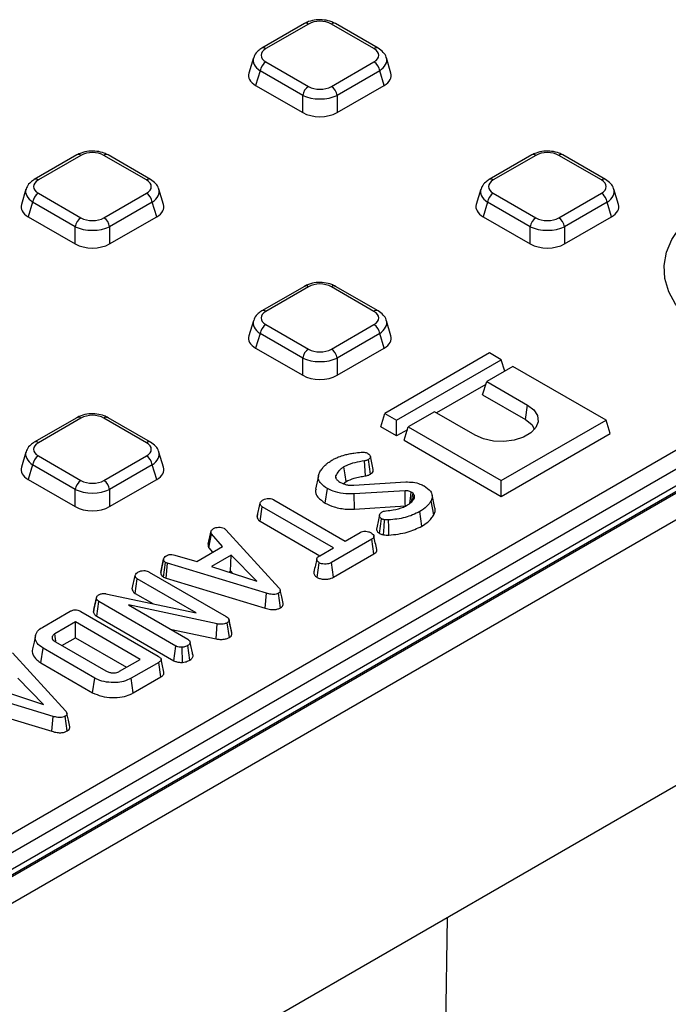
# Model space of a CAD drawing. Units: millimetres. Extents: x -1008 to 6636, y -324 to 3696.
# Drawn here: x 3791 to 3922, y 1574 to 1774 of the extents above; entities that cross this region are included whole.
import ezdxf

# ---------------------------------------------------------------- set-up
doc = ezdxf.new("R2010")
doc.units = ezdxf.units.MM
doc.header["$LTSCALE"] = 10

msp = doc.modelspace()

# ---------------------------------------------------------------- linework, layer by layer
at = {"color": 7, "linetype": 'Continuous', "lineweight": 25}
for p, q in [((3848.68, 1772.751), (3840.047, 1767.768)), ((3863.621, 1767.768), (3854.988, 1772.751)), ((3849.513, 1772.668), (3840.881, 1767.685)), ((3862.787, 1767.685), (3854.155, 1772.668)), ((4074.338, 1765.907), (2897.005, 1086.248)), ((4076.005, 1765.742), (2898.672, 1086.083)), ((2898.907, 1085.946), (4076.24, 1765.606)), ((3838.366, 1765.795), (3837.436, 1762.749)), ((3840.881, 1765.005), (3849.513, 1760.022)), ((3854.155, 1760.022), (3862.787, 1765.005)), ((3866.232, 1762.749), (3865.302, 1765.795)), ((3839.72, 1763.21), (3838.817, 1760.252)), ((3848.352, 1758.227), (3839.72, 1763.21)), ((3863.948, 1763.21), (3855.316, 1758.227)), ((3864.851, 1760.252), (3863.948, 1763.21)), ((4078.597, 1761.524), (2901.264, 1081.864)), ((3838.817, 1760.252), (3848.352, 1754.748)), ((3855.316, 1754.748), (3864.851, 1760.252)), ((3848.352, 1754.748), (3848.352, 1758.227)), ((3855.316, 1758.227), (3855.316, 1754.748)), ((3802.6, 1746.15), (3793.968, 1741.166)), ((3803.433, 1746.067), (3794.801, 1741.084)), ((3816.708, 1741.084), (3808.075, 1746.067)), ((3817.541, 1741.166), (3808.909, 1746.15)), ((3894.759, 1746.15), (3886.127, 1741.166)), ((3895.593, 1746.067), (3886.96, 1741.084)), ((3908.867, 1741.084), (3900.235, 1746.067)), ((3909.7, 1741.166), (3901.068, 1746.15)), ((3792.286, 1739.194), (3791.356, 1736.148)), ((3820.153, 1736.148), (3819.222, 1739.194)), ((3884.446, 1739.194), (3883.515, 1736.148)), ((3912.312, 1736.148), (3911.382, 1739.194)), ((3794.801, 1738.404), (3803.433, 1733.421)), ((3808.075, 1733.421), (3816.708, 1738.404)), ((3886.96, 1738.404), (3895.593, 1733.421)), ((3900.235, 1733.421), (3908.867, 1738.404)), ((3793.64, 1736.609), (3792.737, 1733.651)), ((3802.272, 1731.626), (3793.64, 1736.609)), ((3817.868, 1736.609), (3809.236, 1731.626)), ((3818.772, 1733.651), (3817.868, 1736.609)), ((3885.8, 1736.609), (3884.896, 1733.651)), ((3894.432, 1731.626), (3885.8, 1736.609)), ((3910.028, 1736.609), (3901.396, 1731.626)), ((3910.931, 1733.651), (3910.028, 1736.609)), ((3792.737, 1733.651), (3802.272, 1728.146)), ((3809.236, 1728.146), (3818.772, 1733.651)), ((3884.896, 1733.651), (3894.432, 1728.146)), ((3901.396, 1728.146), (3910.931, 1733.651)), ((3802.272, 1728.146), (3802.272, 1731.626)), ((3809.236, 1731.626), (3809.236, 1728.146)), ((3894.432, 1728.146), (3894.432, 1731.626)), ((3901.396, 1731.626), (3901.396, 1728.146)), ((3848.68, 1719.548), (3840.047, 1714.565)), ((3849.513, 1719.466), (3840.881, 1714.482)), ((3862.787, 1714.482), (3854.155, 1719.466)), ((3863.621, 1714.565), (3854.988, 1719.548)), ((3838.366, 1712.593), (3837.436, 1709.546)), ((3840.881, 1711.802), (3849.513, 1706.819)), ((3854.155, 1706.819), (3862.787, 1711.802)), ((3866.232, 1709.546), (3865.302, 1712.593)), ((3839.72, 1710.008), (3838.817, 1707.05)), ((3848.352, 1705.025), (3839.72, 1710.008)), ((3863.948, 1710.008), (3855.316, 1705.025)), ((3864.851, 1707.05), (3863.948, 1710.008)), ((2901.264, 1028.108), (4078.597, 1707.768)), ((3838.817, 1707.05), (3848.352, 1701.545)), ((3855.316, 1701.545), (3864.851, 1707.05)), ((3848.352, 1701.545), (3848.352, 1705.025)), ((3855.316, 1705.025), (3855.316, 1701.545)), ((3886.221, 1706.056), (3865.008, 1693.81)), ((3888.578, 1704.695), (3886.221, 1706.056)), ((3867.365, 1692.449), (3888.578, 1704.695)), ((3890.935, 1703.334), (3885.632, 1700.273)), ((3889.285, 1702.381), (3888.578, 1704.695)), ((3909.791, 1692.449), (3890.935, 1703.334)), ((3601.901, 1500.484), (3947.501, 1699.994)), ((3885.454, 1699.69), (3875.441, 1693.91)), ((3884.801, 1697.551), (3885.632, 1700.273)), ((3885.632, 1700.273), (3893.881, 1695.51)), ((3949.262, 1697.114), (3603.662, 1497.604)), ((3884.801, 1697.551), (3893.466, 1692.549)), ((3893.466, 1692.549), (3893.881, 1695.51)), ((3864.177, 1691.088), (3865.008, 1693.81)), ((3865.008, 1693.81), (3867.365, 1692.449)), ((3875.025, 1694.15), (3869.722, 1691.088)), ((3883.275, 1689.387), (3875.025, 1694.15)), ((3802.6, 1692.947), (3793.968, 1687.964)), ((3803.433, 1692.864), (3794.801, 1687.881)), ((3816.708, 1687.881), (3808.075, 1692.864)), ((3817.541, 1687.964), (3808.909, 1692.947)), ((3867.365, 1689.247), (3864.177, 1691.088)), ((3867.365, 1689.247), (3867.365, 1692.449)), ((3868.891, 1688.366), (3869.722, 1691.088)), ((3869.722, 1691.088), (3888.578, 1680.203)), ((3888.578, 1680.203), (3909.791, 1692.449)), ((3910.623, 1689.727), (3909.791, 1692.449)), ((3869.544, 1690.505), (3867.365, 1689.247)), ((3888.578, 1677.001), (3910.623, 1689.727)), ((3868.891, 1688.366), (3888.578, 1677.001)), ((3792.286, 1685.992), (3791.356, 1682.945)), ((3794.801, 1685.201), (3803.433, 1680.218)), ((3808.075, 1680.218), (3816.708, 1685.201)), ((3820.153, 1682.945), (3819.222, 1685.992)), ((3793.64, 1683.407), (3792.737, 1680.448)), ((3802.272, 1678.423), (3793.64, 1683.407)), ((3817.868, 1683.407), (3809.236, 1678.423)), ((3818.772, 1680.448), (3817.868, 1683.407)), ((3861.035, 1681.145), (3860.855, 1684.19)), ((3862.097, 1681.524), (3861.676, 1684.483)), ((3851.535, 1681.162), (3850.95, 1678.475)), ((3855.152, 1680.643), (3855.032, 1681.234)), ((3792.737, 1680.448), (3802.272, 1674.944)), ((3809.236, 1674.944), (3818.772, 1680.448)), ((3856.534, 1679.577), (3857.119, 1680.029)), ((3858.727, 1679.269), (3869.227, 1679.926)), ((3888.578, 1677.001), (3888.578, 1680.203)), ((3802.272, 1674.944), (3802.272, 1678.423)), ((3809.236, 1678.423), (3809.236, 1674.944)), ((3852.924, 1675.629), (3853.337, 1678.592)), ((3869.093, 1678.146), (3858.779, 1677.506)), ((3858.841, 1674.447), (3858.779, 1677.506)), ((3870.955, 1677.252), (3870.698, 1677.642)), ((3870.774, 1676.357), (3870.955, 1677.252)), ((3875.136, 1674.654), (3874.552, 1677.338)), ((3839.11, 1672.91), (3839.699, 1675.619)), ((3842.528, 1676.295), (3856.955, 1667.967)), ((3858.841, 1674.447), (3869.142, 1675.086)), ((3874.906, 1673.291), (3874.341, 1676.108)), ((3839.208, 1673.365), (3839.121, 1672.963)), ((3839.713, 1671.961), (3840.14, 1674.916)), ((3854.566, 1666.588), (3840.14, 1674.916)), ((3872.479, 1670.969), (3872.064, 1673.931)), ((3839.713, 1671.961), (3851.793, 1664.987)), ((3863.889, 1669.499), (3864.304, 1672.464)), ((3829.221, 1667.352), (3829.801, 1670.008)), ((3829.32, 1666.575), (3829.861, 1669.431)), ((3832.108, 1666.862), (3829.861, 1669.431)), ((3832.485, 1670.502), (3832.776, 1670.26)), ((3832.776, 1670.26), (3843.518, 1658.504)), ((3856.955, 1667.967), (3859.963, 1669.704)), ((3862.349, 1668.323), (3854.189, 1663.612)), ((3862.775, 1665.367), (3862.349, 1668.323)), ((3822.429, 1665.136), (3826.875, 1663.841)), ((3826.875, 1663.841), (3832.108, 1666.862)), ((3829.32, 1666.575), (3830.088, 1665.696)), ((3833.866, 1665.119), (3829.864, 1662.809)), ((3833.734, 1661.841), (3833.866, 1665.119)), ((3839.032, 1659.827), (3833.866, 1665.119)), ((3851.797, 1664.989), (3854.566, 1666.588)), ((3854.595, 1660.645), (3862.775, 1665.367)), ((3819.575, 1661.599), (3820.163, 1664.307)), ((3820.172, 1664.351), (3819.948, 1663.318)), ((3820.168, 1660.638), (3820.559, 1663.617)), ((3820.966, 1663.46), (3820.559, 1663.617)), ((3820.665, 1660.446), (3820.966, 1663.46)), ((3840.995, 1657.4), (3820.966, 1663.46)), ((3851.283, 1660.591), (3851.699, 1663.554)), ((3854.595, 1660.645), (3854.189, 1663.612)), ((3817.241, 1661.685), (3832.848, 1652.675)), ((3829.864, 1662.809), (3839.032, 1659.827)), ((3833.412, 1661.655), (3833.734, 1661.841)), ((3833.734, 1661.841), (3834.15, 1661.415)), ((3813.807, 1658.304), (3814.397, 1661.012)), ((3814.418, 1657.355), (3814.845, 1660.31)), ((3826.733, 1653.447), (3814.845, 1660.31)), ((3820.168, 1660.638), (3820.665, 1660.446)), ((3820.665, 1660.446), (3840.717, 1654.38)), ((3808.481, 1657.3), (3826.733, 1653.447)), ((3814.418, 1657.355), (3817.991, 1655.292)), ((3840.717, 1654.38), (3840.995, 1657.4)), ((3843.862, 1654.448), (3843.444, 1657.409)), ((3805.957, 1653.556), (3806.551, 1656.293)), ((3806.054, 1654.071), (3806.63, 1656.709)), ((3806.551, 1656.293), (3806.63, 1656.709)), ((3806.643, 1652.741), (3807.066, 1655.699)), ((3822.665, 1646.694), (3807.066, 1655.699)), ((3795.675, 1650.519), (3801.252, 1653.738)), ((3803.398, 1653.693), (3819.09, 1644.634)), ((3806.054, 1654.071), (3805.957, 1653.556)), ((3831.03, 1651.178), (3813.024, 1655.018)), ((3813.024, 1655.018), (3825.05, 1648.075)), ((3802.286, 1651.577), (3798.105, 1649.164)), ((3815.424, 1643.992), (3802.286, 1651.577)), ((3802.286, 1648.375), (3802.286, 1651.577)), ((3806.643, 1652.741), (3822.262, 1643.724)), ((3830.847, 1648.133), (3831.03, 1651.178)), ((3833.491, 1648.461), (3833.064, 1651.417)), ((3833.751, 1650.54), (3833.413, 1652.1)), ((3834.017, 1649.316), (3833.43, 1652.016)), ((3821.494, 1650.128), (3830.847, 1648.133)), ((3798.254, 1647.56), (3808.467, 1641.665)), ((3799.564, 1646.804), (3802.286, 1648.375)), ((3802.286, 1648.375), (3812.651, 1642.391)), ((3826.138, 1644.705), (3825.547, 1647.426)), ((3789.573, 1645.32), (3800.316, 1633.563)), ((3795.318, 1643.296), (3795.739, 1646.255)), ((3806.205, 1640.213), (3795.739, 1646.255)), ((3822.262, 1643.724), (3822.665, 1646.694)), ((3823.988, 1643.397), (3823.927, 1646.457)), ((3825.505, 1643.851), (3825.087, 1646.812)), ((3826.125, 1644.77), (3826.049, 1645.119)), ((3795.318, 1643.296), (3805.794, 1637.248)), ((3811.244, 1641.579), (3815.424, 1643.992)), ((3819.168, 1643.395), (3813.592, 1640.176)), ((3819.592, 1640.438), (3819.168, 1643.395)), ((3795.829, 1634.886), (3790.663, 1640.179)), ((3805.794, 1637.248), (3806.205, 1640.213)), ((3814.001, 1637.211), (3813.592, 1640.176)), ((3814.001, 1637.211), (3819.592, 1640.438)), ((3797.792, 1632.46), (3777.763, 1638.519)), ((3786.662, 1637.869), (3795.829, 1634.886)), ((3777.462, 1635.505), (3797.514, 1629.439)), ((3797.514, 1629.439), (3797.792, 1632.46)), ((3800.659, 1629.508), (3800.241, 1632.469)), ((3877.594, 1591.731), (3876.845, 1543.476))]:
    msp.add_line(p, q, dxfattribs=at)
at = {"color": 7, "linetype": 'Continuous', "lineweight": 25, "flags": 128}
for points in [[(3931.472, 1709.247), (3928.427, 1711.264), (3925.885, 1713.501), (3923.894, 1715.917), (3922.492, 1718.467), (3921.705, 1721.104), (3921.546, 1723.778), (3922.02, 1726.44), (3923.118, 1729.039), (3924.818, 1731.528), (3927.089, 1733.86), (3929.89, 1735.992), (3933.167, 1737.884), (3936.86, 1739.501), (3940.9, 1740.812), (3945.211, 1741.794), (3949.714, 1742.427), (3954.325, 1742.701), (3958.957, 1742.609), (3963.524, 1742.155), (3967.942, 1741.345), (3972.127, 1740.196), (3976.002, 1738.729), (3979.496, 1736.97)], [(3893.881, 1695.51), (3895.161, 1694.524), (3895.907, 1693.369), (3896.059, 1692.14), (3895.605, 1690.936), (3894.582, 1689.854), (3893.073, 1688.983), (3891.199, 1688.392), (3889.113, 1688.13), (3886.984, 1688.218), (3884.984, 1688.649), (3883.275, 1689.387)], [(3893.466, 1692.549), (3894.737, 1691.539), (3895.335, 1690.569)], [(3857.119, 1680.029), (3856.929, 1681.361), (3856.697, 1682.988)], [(3869.142, 1675.086), (3869.135, 1675.51), (3869.114, 1676.828), (3869.093, 1678.146)], [(3870.027, 1675.547), (3870.17, 1676.598), (3870.343, 1677.877)], [(3864.73, 1669.232), (3864.83, 1670.808), (3864.923, 1672.274)], [(3865.796, 1669.183), (3865.764, 1670.767), (3865.733, 1672.242)], [(3844.385, 1655.303), (3844.093, 1656.647), (3843.8, 1657.992)], [(3798.322, 1647.664), (3798.246, 1648.188), (3798.105, 1649.164)], [(3794.207, 1648.839), (3793.915, 1647.499), (3793.623, 1646.159)], [(3801.182, 1630.362), (3800.89, 1631.707), (3800.597, 1633.052)]]:
    msp.add_lwpolyline(points, dxfattribs=at)
at = {"color": 8, "linetype": 'Continuous', "lineweight": 25}
for centre, start, end in [((3849.027, 1772.013), 53.47043, 115.21911), ((3854.641, 1772.013), 64.78089, 126.52957), ((3840.395, 1767.03), 53.46855, 115.23895), ((3863.273, 1767.03), 64.76058, 126.5315), ((3802.947, 1745.411), 53.47043, 115.21911), ((3808.561, 1745.411), 64.78089, 126.52957), ((3895.107, 1745.411), 53.47043, 115.21911), ((3900.721, 1745.411), 64.78089, 126.52957), ((3794.315, 1740.428), 53.46855, 115.23895), ((3817.193, 1740.428), 64.76058, 126.5315), ((3886.475, 1740.428), 53.46855, 115.23895), ((3909.353, 1740.428), 64.76058, 126.5315), ((3849.027, 1718.81), 53.47043, 115.21911), ((3854.641, 1718.81), 64.78089, 126.52957), ((3840.395, 1713.827), 53.46855, 115.23895), ((3863.273, 1713.827), 64.76058, 126.5315), ((3802.947, 1692.209), 53.47043, 115.21911), ((3808.561, 1692.209), 64.78089, 126.52957), ((3794.315, 1687.226), 53.46855, 115.23895), ((3817.193, 1687.226), 64.76058, 126.5315)]:
    msp.add_arc(centre, 0.816, start, end, dxfattribs=at)
at = {"color": 7, "linetype": 'Continuous', "lineweight": 25}
for centre, start, end in [((3842.297, 1762.817), 122.90677, 171.3096), ((3861.371, 1762.817), 8.6904, 57.09323), ((3850.929, 1757.833), 122.90677, 171.3096), ((3852.739, 1757.833), 8.6904, 57.09323), ((3796.217, 1736.215), 122.90677, 171.3096), ((3815.291, 1736.215), 8.6904, 57.09323), ((3888.377, 1736.215), 122.90677, 171.3096), ((3907.451, 1736.215), 8.6904, 57.09323), ((3804.849, 1731.232), 122.90677, 171.3096), ((3806.659, 1731.232), 8.6904, 57.09323), ((3897.009, 1731.232), 122.90677, 171.3096), ((3898.819, 1731.232), 8.6904, 57.09323), ((3842.297, 1709.614), 122.90677, 171.3096), ((3861.371, 1709.614), 8.6904, 57.09323), ((3850.929, 1704.631), 122.90677, 171.3096), ((3852.739, 1704.631), 8.6904, 57.09323), ((3796.217, 1683.013), 122.90677, 171.3096), ((3815.291, 1683.013), 8.6904, 57.09323), ((3804.849, 1678.029), 122.90677, 171.3096), ((3806.659, 1678.029), 8.6904, 57.09323)]:
    msp.add_arc(centre, 2.607, start, end, dxfattribs=at)
for centre, major_axis, ratio, start_param, end_param in [((3851.834, 1771.245), (3.333, 0), 0.5949656, 0.8004773, 2.3411154), ((3843.346, 1766.345), (3.435, 0), 0.5601351, 2.3712736, 3.9119117), ((3860.322, 1766.345), (3.435, 0), 0.5601351, 5.5128663, 7.0535043), ((3842.515, 1762.262), (5.153, 0), 0.5601351, 2.9721724, 3.9119117), ((3861.153, 1762.262), (5.153, 0), 0.5601351, 5.5128663, 6.4526056), ((3851.834, 1761.445), (3.333, 0), 0.5949656, 3.9420699, 5.482708), ((3851.834, 1760.084), (5, 0), 0.5175001, 3.9420699, 5.482708), ((3851.834, 1756.883), (5, 0), 0.5949656, 3.9420699, 5.482708), ((3805.754, 1744.644), (3.333, 0), 0.5949656, 0.8004773, 2.3411154), ((3897.914, 1744.644), (3.333, 0), 0.5949656, 0.8004773, 2.3411154), ((3797.266, 1739.744), (3.435, 0), 0.5601351, 2.3712736, 3.9119117), ((3814.242, 1739.744), (3.435, 0), 0.5601351, 5.5128663, 7.0535043), ((3889.426, 1739.744), (3.435, 0), 0.5601351, 2.3712736, 3.9119117), ((3906.402, 1739.744), (3.435, 0), 0.5601351, 5.5128663, 7.0535043), ((3796.435, 1735.661), (5.153, 0), 0.5601351, 2.9721724, 3.9119117), ((3815.073, 1735.661), (5.153, 0), 0.5601351, 5.5128663, 6.4526056), ((3888.595, 1735.661), (5.153, 0), 0.5601351, 2.9721724, 3.9119117), ((3907.233, 1735.661), (5.153, 0), 0.5601351, 5.5128663, 6.4526056), ((3805.754, 1734.844), (3.333, 0), 0.5949656, 3.9420699, 5.482708), ((3897.914, 1734.844), (3.333, 0), 0.5949656, 3.9420699, 5.482708), ((3805.754, 1733.483), (5, 0), 0.5175001, 3.9420699, 5.482708), ((3897.914, 1733.483), (5, 0), 0.5175001, 3.9420699, 5.482708), ((3805.754, 1730.281), (5, 0), 0.5949656, 3.9420699, 5.482708), ((3897.914, 1730.281), (5, 0), 0.5949656, 3.9420699, 5.482708), ((3851.834, 1718.042), (3.333, 0), 0.5949656, 0.8004773, 2.3411154), ((3843.346, 1713.142), (3.435, 0), 0.5601351, 2.3712736, 3.9119117), ((3860.322, 1713.142), (3.435, 0), 0.5601351, 5.5128663, 7.0535043), ((3842.515, 1709.06), (5.153, 0), 0.5601351, 2.9721724, 3.9119117), ((3861.153, 1709.06), (5.153, 0), 0.5601351, 5.5128663, 6.4526056), ((3851.834, 1706.882), (5, 0), 0.5175001, 3.9420699, 5.482708), ((3851.834, 1708.243), (3.333, 0), 0.5949656, 3.9420699, 5.482708), ((3851.834, 1703.68), (5, 0), 0.5949656, 3.9420699, 5.482708), ((3805.754, 1691.441), (3.333, 0), 0.5949656, 0.8004773, 2.3411154), ((3797.266, 1686.541), (3.435, 0), 0.5601351, 2.3712736, 3.9119117), ((3814.242, 1686.541), (3.435, 0), 0.5601351, 5.5128663, 7.0535043), ((3796.435, 1682.458), (5.153, 0), 0.5601351, 2.9721724, 3.9119117), ((3815.073, 1682.458), (5.153, 0), 0.5601351, 5.5128663, 6.4526056), ((3805.754, 1681.641), (3.333, 0), 0.5949656, 3.9420699, 5.482708), ((3805.754, 1680.28), (5, 0), 0.5175001, 3.9420699, 5.482708), ((3805.754, 1677.079), (5, 0), 0.5949656, 3.9420699, 5.482708)]:
    msp.add_ellipse(centre, major_axis=major_axis, ratio=ratio, start_param=start_param, end_param=end_param, dxfattribs=at)
at = {"color": 8, "linetype": 'Continuous', "lineweight": 25}
for centre, major_axis, start_param, end_param in [((3843.346, 1764.984), (5.045, -0.487), 3.0158858, 3.9666144), ((3860.322, 1764.984), (5.045, 0.487), 5.4581635, 6.4042107), ((3797.266, 1738.383), (5.045, -0.487), 3.0158858, 3.9666144), ((3814.242, 1738.383), (5.045, 0.487), 5.4581635, 6.4042107), ((3889.426, 1738.383), (5.045, -0.487), 3.0158858, 3.9666144), ((3906.402, 1738.383), (5.045, 0.487), 5.4581635, 6.4042107), ((3843.346, 1711.782), (5.045, -0.487), 3.0158858, 3.9666144), ((3860.322, 1711.782), (5.045, 0.487), 5.4581635, 6.4042107), ((3797.266, 1685.18), (5.045, -0.487), 3.0158858, 3.9666144), ((3814.242, 1685.18), (5.045, 0.487), 5.4581635, 6.4042107)]:
    msp.add_ellipse(centre, major_axis=major_axis, ratio=0.5677146, start_param=start_param, end_param=end_param, dxfattribs=at)
at = {"color": 7, "linetype": 'Continuous', "lineweight": 25}
for points, knots in [([(3854.988, 1772.751), (3854.737, 1772.88), (3854.047, 1773.232), (3852.715, 1773.539), (3851.08, 1773.554), (3849.69, 1773.261), (3848.961, 1772.893), (3848.68, 1772.751)], [0, 0, 0, 0, 0.1360313, 0.3721889, 0.6080002, 0.848486, 1, 1, 1, 1]), ([(3840.047, 1767.768), (3839.809, 1767.61), (3839.225, 1767.223), (3838.62, 1766.563), (3838.48, 1766.001), (3838.438, 1765.832)], [0, 0, 0, 0, 0.3265279, 0.798396, 1, 1, 1, 1]), ([(3865.266, 1765.817), (3865.26, 1765.865), (3865.211, 1766.289), (3864.654, 1767.025), (3863.982, 1767.508), (3863.621, 1767.768)], [0, 0, 0, 0, 0.0553364, 0.4926685, 1, 1, 1, 1]), ([(3808.909, 1746.15), (3808.657, 1746.278), (3807.968, 1746.631), (3806.635, 1746.937), (3805, 1746.952), (3803.611, 1746.659), (3802.882, 1746.292), (3802.6, 1746.15)], [0, 0, 0, 0, 0.1360313, 0.3721889, 0.6080002, 0.848486, 1, 1, 1, 1]), ([(3901.068, 1746.15), (3900.816, 1746.278), (3900.127, 1746.631), (3898.794, 1746.937), (3897.159, 1746.952), (3895.77, 1746.659), (3895.041, 1746.292), (3894.759, 1746.15)], [0, 0, 0, 0, 0.1360313, 0.3721889, 0.6080002, 0.848486, 1, 1, 1, 1]), ([(3793.968, 1741.166), (3793.729, 1741.008), (3793.146, 1740.622), (3792.541, 1739.962), (3792.4, 1739.399), (3792.358, 1739.231)], [0, 0, 0, 0, 0.3265279, 0.79839599, 1, 1, 1, 1]), ([(3819.186, 1739.216), (3819.18, 1739.264), (3819.132, 1739.688), (3818.574, 1740.423), (3817.902, 1740.907), (3817.541, 1741.166)], [0, 0, 0, 0, 0.05533644, 0.49266852, 1, 1, 1, 1]), ([(3886.127, 1741.166), (3885.889, 1741.008), (3885.305, 1740.622), (3884.7, 1739.962), (3884.56, 1739.399), (3884.517, 1739.231)], [0, 0, 0, 0, 0.3265279, 0.798396, 1, 1, 1, 1]), ([(3911.346, 1739.216), (3911.34, 1739.264), (3911.291, 1739.688), (3910.733, 1740.423), (3910.061, 1740.907), (3909.7, 1741.166)], [0, 0, 0, 0, 0.0553364, 0.4926685, 1, 1, 1, 1]), ([(3854.988, 1719.548), (3854.737, 1719.677), (3854.047, 1720.029), (3852.715, 1720.336), (3851.08, 1720.351), (3849.69, 1720.058), (3848.961, 1719.69), (3848.68, 1719.548)], [0, 0, 0, 0, 0.1360313, 0.3721889, 0.6080002, 0.848486, 1, 1, 1, 1]), ([(3840.047, 1714.565), (3839.809, 1714.407), (3839.225, 1714.02), (3838.62, 1713.36), (3838.48, 1712.798), (3838.438, 1712.63)], [0, 0, 0, 0, 0.3265279, 0.798396, 1, 1, 1, 1]), ([(3865.266, 1712.615), (3865.26, 1712.662), (3865.211, 1713.086), (3864.654, 1713.822), (3863.982, 1714.305), (3863.621, 1714.565)], [0, 0, 0, 0, 0.0553364, 0.4926685, 1, 1, 1, 1]), ([(3808.909, 1692.947), (3808.657, 1693.076), (3807.968, 1693.428), (3806.635, 1693.735), (3805, 1693.75), (3803.611, 1693.457), (3802.882, 1693.089), (3802.6, 1692.947)], [0, 0, 0, 0, 0.1360313, 0.3721889, 0.6080002, 0.848486, 1, 1, 1, 1]), ([(3793.968, 1687.964), (3793.729, 1687.806), (3793.146, 1687.419), (3792.541, 1686.759), (3792.4, 1686.197), (3792.358, 1686.028)], [0, 0, 0, 0, 0.3265279, 0.798396, 1, 1, 1, 1]), ([(3819.186, 1686.013), (3819.18, 1686.061), (3819.132, 1686.485), (3818.574, 1687.221), (3817.902, 1687.704), (3817.541, 1687.964)], [0, 0, 0, 0, 0.0553364, 0.4926685, 1, 1, 1, 1]), ([(3854.27, 1684.345), (3854.483, 1684.461), (3854.909, 1684.691), (3855.757, 1685.065), (3856.443, 1685.27), (3856.868, 1685.397)], [0, 0, 0, 0, 0.27466635, 0.54966415, 1, 1, 1, 1]), ([(3856.868, 1685.397), (3857.168, 1685.478), (3857.768, 1685.64), (3858.89, 1685.819), (3859.707, 1685.903), (3860.198, 1685.953)], [0, 0, 0, 0, 0.2847591, 0.5702246, 1, 1, 1, 1]), ([(3860.198, 1685.953), (3860.329, 1685.962), (3860.594, 1685.979), (3861.006, 1685.934), (3861.323, 1685.827), (3861.493, 1685.74), (3861.553, 1685.709)], [0, 0, 0, 0, 0.2679154, 0.5386278, 0.8371953, 1, 1, 1, 1]), ([(3861.553, 1685.709), (3861.697, 1685.607), (3861.956, 1685.423), (3862.089, 1685.085), (3862.049, 1684.78), (3861.838, 1684.59), (3861.706, 1684.503), (3861.676, 1684.483)], [0, 0, 0, 0, 0.2866155, 0.515825, 0.7456693, 0.9418399, 1, 1, 1, 1]), ([(3862.637, 1682.453), (3862.54, 1682.898), (3862.346, 1683.787), (3862.153, 1684.677), (3862.056, 1685.123)], [0, 0, 0, 0, 0.5000016, 1, 1, 1, 1]), ([(3851.736, 1681.779), (3851.809, 1681.903), (3851.956, 1682.152), (3852.275, 1682.607), (3852.534, 1682.934), (3852.699, 1683.141)], [0, 0, 0, 0, 0.2678139, 0.5356462, 1, 1, 1, 1]), ([(3852.699, 1683.141), (3852.826, 1683.261), (3853.08, 1683.5), (3853.58, 1683.914), (3854.008, 1684.182), (3854.27, 1684.345)], [0, 0, 0, 0, 0.2788266, 0.5577906, 1, 1, 1, 1]), ([(3856.697, 1682.988), (3856.5, 1682.862), (3856.107, 1682.609), (3855.493, 1682.032), (3855.216, 1681.552), (3855.032, 1681.234)], [0, 0, 0, 0, 0.25161089, 0.50389725, 1, 1, 1, 1]), ([(3860.855, 1684.19), (3860.202, 1684.082), (3858.89, 1683.865), (3857.488, 1683.421), (3856.844, 1683.068), (3856.697, 1682.988)], [0, 0, 0, 0, 0.4337805, 0.8707658, 1, 1, 1, 1]), ([(3861.676, 1684.483), (3861.581, 1684.432), (3861.415, 1684.344), (3861.13, 1684.25), (3860.947, 1684.21), (3860.855, 1684.19)], [0, 0, 0, 0, 0.3978321, 0.6953816, 1, 1, 1, 1]), ([(3853.337, 1678.592), (3852.866, 1678.916), (3852.042, 1679.482), (3851.441, 1680.5), (3851.521, 1681.254), (3851.691, 1681.67), (3851.736, 1681.779)], [0, 0, 0, 0, 0.3619147, 0.6320132, 0.9030769, 1, 1, 1, 1]), ([(3855.032, 1681.234), (3855.008, 1681.13), (3854.971, 1680.967), (3855.038, 1680.746), (3855.101, 1680.633), (3855.133, 1680.577)], [0, 0, 0, 0, 0.46899842, 0.73223194, 1, 1, 1, 1]), ([(3857.119, 1680.029), (3857.656, 1680.276), (3858.507, 1680.667), (3859.897, 1680.962), (3860.658, 1681.084), (3861.035, 1681.145)], [0, 0, 0, 0, 0.4626302, 0.7334791, 1, 1, 1, 1]), ([(3861.035, 1681.145), (3861.163, 1681.173), (3861.4, 1681.225), (3861.765, 1681.348), (3861.974, 1681.459), (3862.097, 1681.524)], [0, 0, 0, 0, 0.32607023, 0.60217769, 1, 1, 1, 1]), ([(3862.097, 1681.524), (3862.245, 1681.628), (3862.526, 1681.826), (3862.677, 1682.166), (3862.636, 1682.369), (3862.619, 1682.453)], [0, 0, 0, 0, 0.3957544, 0.7509982, 1, 1, 1, 1]), ([(3855.133, 1680.577), (3855.179, 1680.512), (3855.273, 1680.382), (3855.508, 1680.14), (3855.736, 1679.982), (3855.887, 1679.878)], [0, 0, 0, 0, 0.2551238, 0.51047825, 1, 1, 1, 1]), ([(3855.887, 1679.878), (3855.986, 1679.827), (3856.186, 1679.723), (3856.609, 1679.534), (3856.969, 1679.433), (3857.208, 1679.366)], [0, 0, 0, 0, 0.2515823, 0.5034521, 1, 1, 1, 1]), ([(3857.208, 1679.366), (3857.331, 1679.344), (3857.578, 1679.3), (3858.088, 1679.262), (3858.472, 1679.266), (3858.727, 1679.269)], [0, 0, 0, 0, 0.2511593, 0.502768, 1, 1, 1, 1]), ([(3869.227, 1679.926), (3869.733, 1679.925), (3870.745, 1679.923), (3872.033, 1679.586), (3872.69, 1679.258), (3872.967, 1679.12)], [0, 0, 0, 0, 0.3665159, 0.7324417, 1, 1, 1, 1]), ([(3872.967, 1679.12), (3873.439, 1678.785), (3874.24, 1678.215), (3874.668, 1677.191), (3874.524, 1676.524), (3874.369, 1676.172), (3874.341, 1676.108)], [0, 0, 0, 0, 0.39156, 0.6657221, 0.9391669, 1, 1, 1, 1]), ([(3851.043, 1678.469), (3850.989, 1678.279), (3850.83, 1677.725), (3851.435, 1676.678), (3852.38, 1676.012), (3852.924, 1675.629)], [0, 0, 0, 0, 0.1820659, 0.5296801, 1, 1, 1, 1]), ([(3858.779, 1677.506), (3858.02, 1677.497), (3856.517, 1677.48), (3854.638, 1677.948), (3853.708, 1678.409), (3853.337, 1678.592)], [0, 0, 0, 0, 0.3810568, 0.7533032, 1, 1, 1, 1]), ([(3870.343, 1677.877), (3870.242, 1677.928), (3870.039, 1678.032), (3869.651, 1678.142), (3869.319, 1678.154), (3869.13, 1678.147), (3869.093, 1678.146)], [0, 0, 0, 0, 0.2925344, 0.5878431, 0.9197467, 1, 1, 1, 1]), ([(3870.698, 1677.642), (3870.671, 1677.663), (3870.618, 1677.705), (3870.503, 1677.785), (3870.407, 1677.84), (3870.343, 1677.877)], [0, 0, 0, 0, 0.2505643, 0.5012589, 1, 1, 1, 1]), ([(3870.373, 1675.845), (3870.414, 1676.069), (3870.522, 1676.668), (3870.63, 1677.267), (3870.698, 1677.642)], [0, 0, 0, 0, 0.3737473, 1, 1, 1, 1]), ([(3870.989, 1676.655), (3871.007, 1676.729), (3871.04, 1676.866), (3871.009, 1677.066), (3870.973, 1677.19), (3870.955, 1677.252)], [0, 0, 0, 0, 0.3746217, 0.6858245, 1, 1, 1, 1]), ([(3839.699, 1675.619), (3839.719, 1675.697), (3839.769, 1675.888), (3840.042, 1676.116), (3840.263, 1676.255), (3840.352, 1676.311)], [0, 0, 0, 0, 0.2915826, 0.7161631, 1, 1, 1, 1]), ([(3840.14, 1674.916), (3840.043, 1674.984), (3839.815, 1675.145), (3839.714, 1675.403), (3839.702, 1675.57), (3839.699, 1675.619)], [0, 0, 0, 0, 0.3426177, 0.80696, 1, 1, 1, 1]), ([(3840.352, 1676.311), (3840.51, 1676.384), (3840.828, 1676.533), (3841.38, 1676.604), (3841.91, 1676.557), (3842.274, 1676.436), (3842.469, 1676.328), (3842.528, 1676.295)], [0, 0, 0, 0, 0.2475955, 0.497997, 0.6678078, 0.899368, 1, 1, 1, 1]), ([(3852.924, 1675.629), (3853.498, 1675.359), (3854.778, 1674.759), (3856.921, 1674.377), (3858.333, 1674.428), (3858.841, 1674.447)], [0, 0, 0, 0, 0.343259, 0.7640164, 1, 1, 1, 1]), ([(3865.278, 1674.086), (3865.753, 1674.134), (3866.992, 1674.259), (3868.492, 1674.684), (3869.336, 1675.128), (3869.608, 1675.271)], [0, 0, 0, 0, 0.2969877, 0.7734464, 1, 1, 1, 1]), ([(3869.608, 1675.271), (3869.768, 1675.371), (3870.09, 1675.57), (3870.597, 1676.025), (3870.833, 1676.404), (3870.989, 1676.655)], [0, 0, 0, 0, 0.25279297, 0.50620841, 1, 1, 1, 1]), ([(3874.341, 1676.108), (3874.223, 1675.903), (3873.988, 1675.494), (3873.289, 1674.734), (3872.552, 1674.251), (3872.064, 1673.931)], [0, 0, 0, 0, 0.2514214, 0.5034498, 1, 1, 1, 1]), ([(3863.902, 1673.255), (3863.806, 1672.815), (3863.613, 1671.934), (3863.425, 1671.065), (3863.331, 1670.631)], [0, 0, 0, 0, 0.4999564, 1, 1, 1, 1]), ([(3864.304, 1672.464), (3864.204, 1672.55), (3863.937, 1672.779), (3863.847, 1673.168), (3863.996, 1673.528), (3864.223, 1673.726), (3864.383, 1673.826), (3864.431, 1673.856)], [0, 0, 0, 0, 0.20210995, 0.54074852, 0.73121347, 0.92066106, 1, 1, 1, 1]), ([(3864.431, 1673.856), (3864.524, 1673.902), (3864.734, 1674.006), (3865.045, 1674.062), (3865.237, 1674.082), (3865.278, 1674.086)], [0, 0, 0, 0, 0.3831089, 0.8686053, 1, 1, 1, 1]), ([(3872.064, 1673.931), (3871.596, 1673.692), (3870.256, 1673.007), (3868.027, 1672.432), (3866.305, 1672.289), (3865.733, 1672.242)], [0, 0, 0, 0, 0.2642213, 0.755972, 1, 1, 1, 1]), ([(3872.479, 1670.969), (3872.896, 1671.235), (3873.635, 1671.706), (3874.437, 1672.501), (3874.749, 1673.028), (3874.906, 1673.291)], [0, 0, 0, 0, 0.3916363, 0.6950223, 1, 1, 1, 1]), ([(3874.906, 1673.291), (3875.112, 1673.711), (3875.337, 1674.171), (3875.121, 1674.611), (3875.102, 1674.649)], [0, 0, 0, 0, 0.9138918, 1, 1, 1, 1]), ([(3839.11, 1672.91), (3839.116, 1672.831), (3839.132, 1672.589), (3839.301, 1672.243), (3839.599, 1672.039), (3839.713, 1671.961)], [0, 0, 0, 0, 0.2308359, 0.7044792, 1, 1, 1, 1]), ([(3864.923, 1672.274), (3864.813, 1672.294), (3864.645, 1672.325), (3864.445, 1672.398), (3864.351, 1672.442), (3864.304, 1672.464)], [0, 0, 0, 0, 0.48903879, 0.74270937, 1, 1, 1, 1]), ([(3865.733, 1672.242), (3865.647, 1672.237), (3865.47, 1672.226), (3865.193, 1672.226), (3865.015, 1672.258), (3864.923, 1672.274)], [0, 0, 0, 0, 0.3190142, 0.6527244, 1, 1, 1, 1]), ([(3829.861, 1669.431), (3829.82, 1669.522), (3829.759, 1669.663), (3829.777, 1669.858), (3829.793, 1669.958), (3829.801, 1670.008)], [0, 0, 0, 0, 0.4825491, 0.7406725, 1, 1, 1, 1]), ([(3829.801, 1670.008), (3829.862, 1670.096), (3829.954, 1670.231), (3830.147, 1670.39), (3830.25, 1670.469), (3830.301, 1670.508)], [0, 0, 0, 0, 0.4889099, 0.7441043, 1, 1, 1, 1]), ([(3830.301, 1670.508), (3830.442, 1670.576), (3830.725, 1670.714), (3831.125, 1670.757), (3831.335, 1670.762), (3831.361, 1670.762)], [0, 0, 0, 0, 0.4635565, 0.932057, 1, 1, 1, 1]), ([(3831.361, 1670.762), (3831.553, 1670.758), (3831.939, 1670.748), (3832.291, 1670.602), (3832.458, 1670.515), (3832.485, 1670.502)], [0, 0, 0, 0, 0.45495302, 0.91378309, 1, 1, 1, 1]), ([(3859.963, 1669.704), (3860.117, 1669.777), (3860.425, 1669.926), (3860.868, 1669.96), (3861.099, 1669.96), (3861.132, 1669.96)], [0, 0, 0, 0, 0.458262, 0.9224642, 1, 1, 1, 1]), ([(3861.132, 1669.96), (3861.323, 1669.927), (3861.617, 1669.877), (3861.973, 1669.75), (3862.131, 1669.665), (3862.211, 1669.622)], [0, 0, 0, 0, 0.479636, 0.7368306, 1, 1, 1, 1]), ([(3862.211, 1669.622), (3862.355, 1669.513), (3862.644, 1669.295), (3862.811, 1668.945), (3862.745, 1668.657), (3862.574, 1668.467), (3862.418, 1668.367), (3862.349, 1668.323)], [0, 0, 0, 0, 0.283186, 0.5660768, 0.7215794, 0.8761816, 1, 1, 1, 1]), ([(3863.363, 1670.628), (3863.342, 1670.568), (3863.249, 1670.303), (3863.409, 1669.882), (3863.756, 1669.606), (3863.889, 1669.499)], [0, 0, 0, 0, 0.1509112, 0.6735067, 1, 1, 1, 1]), ([(3863.889, 1669.499), (3863.968, 1669.462), (3864.123, 1669.39), (3864.402, 1669.294), (3864.612, 1669.254), (3864.73, 1669.232)], [0, 0, 0, 0, 0.315835, 0.6169071, 1, 1, 1, 1]), ([(3864.73, 1669.232), (3864.896, 1669.205), (3865.154, 1669.164), (3865.515, 1669.166), (3865.702, 1669.177), (3865.796, 1669.183)], [0, 0, 0, 0, 0.4771492, 0.7378347, 1, 1, 1, 1]), ([(3865.796, 1669.183), (3866.441, 1669.237), (3867.719, 1669.345), (3870.089, 1669.851), (3871.535, 1670.527), (3872.479, 1670.969)], [0, 0, 0, 0, 0.2607499, 0.5169114, 1, 1, 1, 1]), ([(3829.221, 1667.352), (3829.212, 1667.294), (3829.186, 1667.139), (3829.164, 1666.874), (3829.266, 1666.677), (3829.32, 1666.575)], [0, 0, 0, 0, 0.2219373, 0.5958948, 1, 1, 1, 1]), ([(3863.349, 1666.276), (3863.252, 1666.723), (3863.057, 1667.618), (3862.862, 1668.511), (3862.765, 1668.958)], [0, 0, 0, 0, 0.5000006, 1, 1, 1, 1]), ([(3820.753, 1664.996), (3820.88, 1665.056), (3821.1, 1665.161), (3821.488, 1665.247), (3821.938, 1665.236), (3822.241, 1665.175), (3822.429, 1665.136)], [0, 0, 0, 0, 0.2707542, 0.4702363, 0.6714804, 1, 1, 1, 1]), ([(3862.775, 1665.367), (3862.903, 1665.454), (3863.162, 1665.628), (3863.378, 1665.95), (3863.352, 1666.171), (3863.34, 1666.276)], [0, 0, 0, 0, 0.3404357, 0.6865123, 1, 1, 1, 1]), ([(3819.948, 1663.318), (3819.932, 1663.244), (3819.802, 1662.642), (3819.688, 1662.124), (3819.589, 1661.67)], [0, 0, 0, 0, 0.124393, 1, 1, 1, 1]), ([(3820.163, 1664.307), (3820.199, 1664.429), (3820.271, 1664.673), (3820.569, 1664.882), (3820.733, 1664.984), (3820.753, 1664.996)], [0, 0, 0, 0, 0.46651193, 0.93516245, 1, 1, 1, 1]), ([(3820.559, 1663.617), (3820.457, 1663.696), (3820.226, 1663.875), (3820.172, 1664.13), (3820.165, 1664.28), (3820.163, 1664.307)], [0, 0, 0, 0, 0.3934881, 0.890092, 1, 1, 1, 1]), ([(3851.198, 1664.375), (3851.102, 1663.935), (3850.91, 1663.054), (3850.722, 1662.183), (3850.628, 1661.747)], [0, 0, 0, 0, 0.4999711, 1, 1, 1, 1]), ([(3851.699, 1663.554), (3851.546, 1663.689), (3851.291, 1663.912), (3851.161, 1664.262), (3851.246, 1664.561), (3851.486, 1664.798), (3851.706, 1664.933), (3851.797, 1664.989)], [0, 0, 0, 0, 0.29891365, 0.49822207, 0.65322749, 0.85591567, 1, 1, 1, 1]), ([(3854.189, 1663.612), (3854.003, 1663.519), (3853.688, 1663.362), (3853.058, 1663.264), (3852.485, 1663.31), (3851.997, 1663.408), (3851.779, 1663.515), (3851.699, 1663.554)], [0, 0, 0, 0, 0.2651869, 0.4480003, 0.6897129, 0.8871458, 1, 1, 1, 1]), ([(3814.397, 1661.012), (3814.425, 1661.103), (3814.492, 1661.322), (3814.789, 1661.541), (3814.997, 1661.671), (3815.054, 1661.706)], [0, 0, 0, 0, 0.3392441, 0.8185183, 1, 1, 1, 1]), ([(3815.054, 1661.706), (3815.212, 1661.78), (3815.53, 1661.929), (3816.081, 1661.999), (3816.609, 1661.953), (3816.976, 1661.83), (3817.176, 1661.72), (3817.241, 1661.685)], [0, 0, 0, 0, 0.24612119, 0.49503414, 0.66252638, 0.88980072, 1, 1, 1, 1]), ([(3819.575, 1661.599), (3819.58, 1661.506), (3819.595, 1661.26), (3819.764, 1660.911), (3820.053, 1660.716), (3820.168, 1660.638)], [0, 0, 0, 0, 0.2682695, 0.7083466, 1, 1, 1, 1]), ([(3850.64, 1661.747), (3850.625, 1661.63), (3850.588, 1661.319), (3850.846, 1660.909), (3851.168, 1660.675), (3851.283, 1660.591)], [0, 0, 0, 0, 0.28139377, 0.74387658, 1, 1, 1, 1]), ([(3814.845, 1660.31), (3814.74, 1660.385), (3814.505, 1660.554), (3814.416, 1660.813), (3814.401, 1660.972), (3814.397, 1661.012)], [0, 0, 0, 0, 0.3761976, 0.8399405, 1, 1, 1, 1]), ([(3851.283, 1660.591), (3851.472, 1660.506), (3851.901, 1660.312), (3852.683, 1660.216), (3853.464, 1660.231), (3854.104, 1660.394), (3854.438, 1660.565), (3854.595, 1660.645)], [0, 0, 0, 0, 0.194011, 0.4426236, 0.6351715, 0.8280438, 1, 1, 1, 1]), ([(3806.63, 1656.709), (3806.68, 1656.78), (3806.756, 1656.887), (3806.924, 1657.008), (3807.019, 1657.066), (3807.066, 1657.095)], [0, 0, 0, 0, 0.4876987, 0.74252591, 1, 1, 1, 1]), ([(3807.066, 1657.095), (3807.238, 1657.176), (3807.517, 1657.307), (3808.017, 1657.362), (3808.31, 1657.327), (3808.462, 1657.303), (3808.481, 1657.3)], [0, 0, 0, 0, 0.4245477, 0.6923332, 0.960799, 1, 1, 1, 1]), ([(3813.807, 1658.304), (3813.813, 1658.236), (3813.834, 1658.004), (3813.985, 1657.656), (3814.293, 1657.442), (3814.418, 1657.355)], [0, 0, 0, 0, 0.197565, 0.6754186, 1, 1, 1, 1]), ([(3843.444, 1657.409), (3843.285, 1657.334), (3842.996, 1657.196), (3842.452, 1657.13), (3841.768, 1657.176), (3841.306, 1657.31), (3840.995, 1657.4)], [0, 0, 0, 0, 0.2291835, 0.4194703, 0.6096959, 1, 1, 1, 1]), ([(3843.518, 1658.504), (3843.594, 1658.407), (3843.746, 1658.213), (3843.834, 1657.924), (3843.759, 1657.663), (3843.595, 1657.506), (3843.475, 1657.429), (3843.444, 1657.409)], [0, 0, 0, 0, 0.2699277, 0.5421936, 0.7364882, 0.9314971, 1, 1, 1, 1]), ([(3807.066, 1655.699), (3806.944, 1655.78), (3806.755, 1655.907), (3806.613, 1656.119), (3806.572, 1656.235), (3806.551, 1656.293)], [0, 0, 0, 0, 0.4752027, 0.7342571, 1, 1, 1, 1]), ([(3843.862, 1654.448), (3843.996, 1654.542), (3844.257, 1654.726), (3844.412, 1655.038), (3844.379, 1655.228), (3844.366, 1655.302)], [0, 0, 0, 0, 0.3893721, 0.7604709, 1, 1, 1, 1]), ([(3801.252, 1653.738), (3801.419, 1653.822), (3801.685, 1653.955), (3802.151, 1654.036), (3802.572, 1654.017), (3803.009, 1653.901), (3803.261, 1653.766), (3803.398, 1653.693)], [0, 0, 0, 0, 0.26839575, 0.42446382, 0.58086704, 0.77382622, 1, 1, 1, 1]), ([(3805.957, 1653.556), (3805.966, 1653.529), (3806.036, 1653.321), (3806.209, 1653.019), (3806.534, 1652.811), (3806.643, 1652.741)], [0, 0, 0, 0, 0.08963535, 0.6947414, 1, 1, 1, 1]), ([(3840.717, 1654.38), (3841.08, 1654.276), (3841.667, 1654.108), (3842.576, 1654.064), (3843.301, 1654.177), (3843.686, 1654.356), (3843.861, 1654.448), (3843.862, 1654.448)], [0, 0, 0, 0, 0.3545686, 0.5721854, 0.7907434, 0.9994818, 1, 1, 1, 1]), ([(3833.064, 1651.417), (3832.889, 1651.334), (3832.566, 1651.18), (3831.903, 1651.082), (3831.392, 1651.118), (3831.09, 1651.168), (3831.03, 1651.178)], [0, 0, 0, 0, 0.3074218, 0.5688147, 0.913259, 1, 1, 1, 1]), ([(3832.848, 1652.675), (3832.984, 1652.586), (3833.194, 1652.447), (3833.389, 1652.217), (3833.416, 1652.084), (3833.43, 1652.016)], [0, 0, 0, 0, 0.4729797, 0.7289263, 1, 1, 1, 1]), ([(3833.43, 1652.016), (3833.432, 1651.915), (3833.437, 1651.73), (3833.241, 1651.534), (3833.106, 1651.445), (3833.064, 1651.417)], [0, 0, 0, 0, 0.4562724, 0.8304825, 1, 1, 1, 1]), ([(3795.739, 1646.255), (3795.282, 1646.589), (3794.435, 1647.209), (3794.079, 1648.372), (3794.314, 1649.435), (3795.046, 1650.134), (3795.551, 1650.443), (3795.675, 1650.519)], [0, 0, 0, 0, 0.2663312, 0.4942328, 0.729752, 0.9337259, 1, 1, 1, 1]), ([(3798.105, 1649.164), (3797.947, 1649.048), (3797.643, 1648.827), (3797.548, 1648.416), (3797.658, 1648.046), (3797.928, 1647.761), (3798.161, 1647.618), (3798.254, 1647.56)], [0, 0, 0, 0, 0.2433159, 0.4655348, 0.6705124, 0.8675509, 1, 1, 1, 1]), ([(3833.491, 1648.461), (3833.615, 1648.547), (3833.869, 1648.722), (3834.026, 1649.03), (3834.02, 1649.231), (3834.017, 1649.316)], [0, 0, 0, 0, 0.3572057, 0.7267212, 1, 1, 1, 1]), ([(3833.995, 1649.426), (3833.93, 1649.721), (3833.855, 1650.058), (3833.763, 1650.485), (3833.751, 1650.54)], [0, 0, 0, 0, 0.8718455, 1, 1, 1, 1]), ([(3825.05, 1648.075), (3825.175, 1647.986), (3825.425, 1647.808), (3825.518, 1647.566), (3825.544, 1647.44), (3825.547, 1647.426)], [0, 0, 0, 0, 0.470492, 0.9425638, 1, 1, 1, 1]), ([(3825.547, 1647.426), (3825.522, 1647.319), (3825.484, 1647.153), (3825.298, 1646.948), (3825.159, 1646.858), (3825.087, 1646.812)], [0, 0, 0, 0, 0.4708947, 0.7294275, 1, 1, 1, 1]), ([(3830.847, 1648.133), (3831.087, 1648.098), (3831.626, 1648.018), (3832.463, 1648.067), (3833.106, 1648.253), (3833.395, 1648.41), (3833.491, 1648.461)], [0, 0, 0, 0, 0.2599588, 0.5831319, 0.8622496, 1, 1, 1, 1]), ([(3793.651, 1646.155), (3793.634, 1646.119), (3793.464, 1645.757), (3793.682, 1644.957), (3794.248, 1643.994), (3795.017, 1643.492), (3795.318, 1643.296)], [0, 0, 0, 0, 0.03550232, 0.36065162, 0.74971569, 1, 1, 1, 1]), ([(3823.927, 1646.457), (3823.715, 1646.456), (3823.343, 1646.455), (3822.914, 1646.566), (3822.73, 1646.661), (3822.665, 1646.694)], [0, 0, 0, 0, 0.459674, 0.8099983, 1, 1, 1, 1]), ([(3825.087, 1646.812), (3824.927, 1646.731), (3824.681, 1646.605), (3824.273, 1646.494), (3824.044, 1646.469), (3823.927, 1646.457)], [0, 0, 0, 0, 0.47755472, 0.73340213, 1, 1, 1, 1]), ([(3819.09, 1644.634), (3819.283, 1644.507), (3819.561, 1644.324), (3819.693, 1644.013), (3819.629, 1643.77), (3819.433, 1643.561), (3819.246, 1643.444), (3819.168, 1643.395)], [0, 0, 0, 0, 0.35161222, 0.50628906, 0.66204862, 0.86030207, 1, 1, 1, 1]), ([(3820.241, 1641.389), (3820.145, 1641.832), (3819.952, 1642.718), (3819.759, 1643.607), (3819.662, 1644.051)], [0, 0, 0, 0, 0.5000037, 1, 1, 1, 1]), ([(3822.262, 1643.724), (3822.45, 1643.638), (3822.834, 1643.462), (3823.466, 1643.387), (3823.851, 1643.394), (3823.988, 1643.397)], [0, 0, 0, 0, 0.3804493, 0.779973, 1, 1, 1, 1]), ([(3823.988, 1643.397), (3824.176, 1643.418), (3824.684, 1643.475), (3825.173, 1643.675), (3825.459, 1643.827), (3825.505, 1643.851)], [0, 0, 0, 0, 0.3284066, 0.8906757, 1, 1, 1, 1]), ([(3825.505, 1643.851), (3825.648, 1643.948), (3825.997, 1644.184), (3826.099, 1644.508), (3826.137, 1644.696), (3826.138, 1644.705)], [0, 0, 0, 0, 0.3987263, 0.9717393, 1, 1, 1, 1]), ([(3808.467, 1641.665), (3808.665, 1641.567), (3809.037, 1641.383), (3809.74, 1641.264), (3810.382, 1641.279), (3810.9, 1641.4), (3811.137, 1641.523), (3811.244, 1641.579)], [0, 0, 0, 0, 0.250014, 0.4708188, 0.6916074, 0.8617838, 1, 1, 1, 1]), ([(3819.592, 1640.438), (3819.776, 1640.565), (3820.083, 1640.777), (3820.279, 1641.125), (3820.236, 1641.311), (3820.219, 1641.388)], [0, 0, 0, 0, 0.4675525, 0.7824799, 1, 1, 1, 1]), ([(3813.592, 1640.176), (3813.103, 1639.939), (3812.212, 1639.507), (3810.42, 1639.251), (3808.58, 1639.352), (3807.095, 1639.737), (3806.409, 1640.104), (3806.205, 1640.213)], [0, 0, 0, 0, 0.2308384, 0.4210445, 0.6578235, 0.8985208, 1, 1, 1, 1]), ([(3805.794, 1637.248), (3806.375, 1636.977), (3807.528, 1636.44), (3809.705, 1636.185), (3811.748, 1636.313), (3813.159, 1636.759), (3813.802, 1637.104), (3814.001, 1637.211)], [0, 0, 0, 0, 0.2436909, 0.4827412, 0.710169, 0.9103552, 1, 1, 1, 1]), ([(3800.316, 1633.563), (3800.391, 1633.467), (3800.544, 1633.273), (3800.631, 1632.983), (3800.556, 1632.722), (3800.392, 1632.565), (3800.272, 1632.489), (3800.241, 1632.469)], [0, 0, 0, 0, 0.2699277, 0.5421936, 0.7364882, 0.9314971, 1, 1, 1, 1]), ([(3800.241, 1632.469), (3800.083, 1632.393), (3799.793, 1632.255), (3799.25, 1632.189), (3798.566, 1632.236), (3798.103, 1632.37), (3797.792, 1632.46)], [0, 0, 0, 0, 0.2291835, 0.4194703, 0.6096959, 1, 1, 1, 1]), ([(3797.514, 1629.439), (3797.877, 1629.336), (3798.464, 1629.168), (3799.374, 1629.124), (3800.099, 1629.237), (3800.483, 1629.415), (3800.658, 1629.507), (3800.659, 1629.508)], [0, 0, 0, 0, 0.3545686, 0.5721854, 0.7907434, 0.9994818, 1, 1, 1, 1]), ([(3800.659, 1629.508), (3800.793, 1629.602), (3801.055, 1629.786), (3801.209, 1630.097), (3801.176, 1630.287), (3801.163, 1630.362)], [0, 0, 0, 0, 0.3893721, 0.7604709, 1, 1, 1, 1])]:
    msp.add_open_spline(points, degree=3, knots=knots, dxfattribs=at)

doc.saveas('drawing.dxf')
